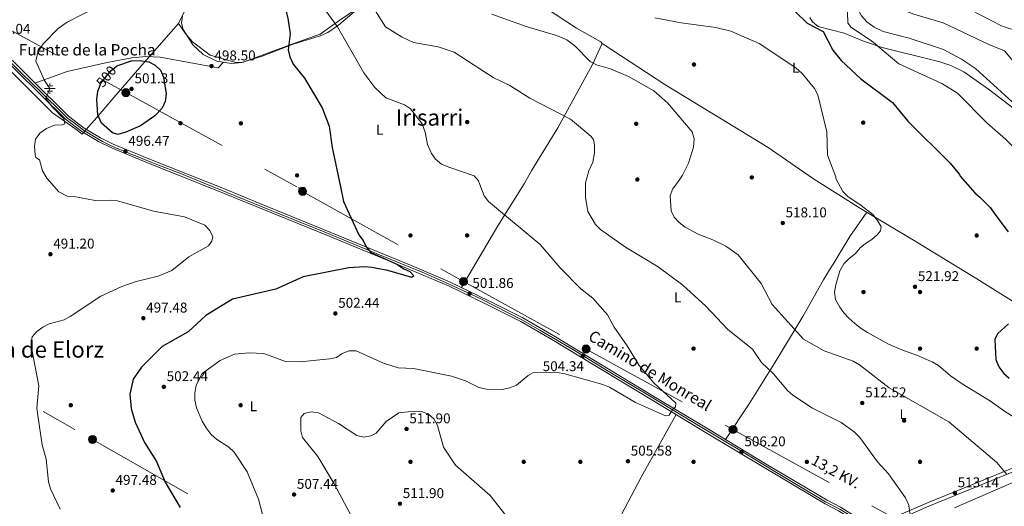
# Model space of a CAD drawing. Units: metres. Extents: x 614232 to 621133, y 4729377 to 4734120.
# Drawn here: x 618477 to 619173, y 4731539 to 4731883 of the extents above; entities that cross this region are included whole.
import ezdxf
from ezdxf.enums import TextEntityAlignment as Align

# ---------------------------------------------------------------- set-up
doc = ezdxf.new("R2010")
doc.units = ezdxf.units.M
doc.header["$MEASUREMENT"] = 0
for name, pattern in [('DGN Style 3', [120.57528000000002, 86.1252, -34.45008000000001]), ('DGN Style 4', [137.88644520000003, 68.90016000000001, -34.45008000000001, 0.08612520000000001, -34.45008000000001]), ('DGN Style 5', [60.28764000000001, 25.83756, -34.45008000000001]), ('DGN Style 7', [172.2504, 77.51268, -34.45008000000001, 25.83756, -34.45008000000001])]:
    doc.linetypes.add(name, pattern=pattern)
for name, color, linetype, lineweight in [('Nivel 1', 7, 'Continuous', 0), ('Nivel 13', 7, 'Continuous', 0), ('Nivel 17', 7, 'Continuous', 0), ('Nivel 21', 7, 'Continuous', 0), ('Nivel 22', 7, 'Continuous', 0), ('Nivel 23', 7, 'Continuous', 0), ('Nivel 32', 7, 'Continuous', 0), ('Nivel 36', 7, 'Continuous', 0), ('Nivel 37', 7, 'Continuous', 0), ('Nivel 4', 7, 'Continuous', 0), ('Nivel 41', 7, 'Continuous', 0), ('Nivel 43', 7, 'Continuous', 0), ('Nivel 44', 7, 'Continuous', 0), ('Nivel 45', 7, 'Continuous', 0), ('Nivel 5', 7, 'Continuous', 0), ('Nivel 54', 7, 'Continuous', 0), ('Nivel 7', 7, 'Continuous', 0)]:
    doc.layers.add(name, color=color, linetype=linetype, lineweight=lineweight)
doc.styles.add('Style-Arial', font='txt')
doc.styles.add('Style-Arial Narrow', font='txt')
doc.styles.add('Style-Helvetica-Narrow-Oblique', font='txt')
doc.styles.add('Style-Times New Roman', font='txt')

# ---------------------------------------------------------------- blocks, each defined once
blk = doc.blocks.new('5PATER')
at = {"layer": 'Nivel 7', "linetype": 'Continuous', "lineweight": 0}
h = blk.add_hatch(color=51, dxfattribs=at)
edge = h.paths.add_edge_path()
edge.add_ellipse((-0.001672912389039993, -0.005154754966497421), major_axis=(-1.095731442372465, -1.110710699892244), ratio=0.9994222409660318, start_angle=0, end_angle=360)
blk = doc.blocks.new('5PERFI')
at = {"layer": 'Nivel 17', "linetype": 'Continuous', "lineweight": 0}
h = blk.add_hatch(color=7, dxfattribs=at)
edge = h.paths.add_edge_path()
edge.add_arc((-0.0001261532306671143, -0.0029774010181427), 1.559999999766158, 315.0000000018422, 675.0000000018422)
blk = doc.blocks.new('5NACIE')
at = {"layer": 'Nivel 13', "color": 4, "linetype": 'Continuous', "lineweight": 0, "flags": 128}
for points in [[(-3.75, 0), (3.75, 0)], [(-1.879999998956919, 1.879999998956919), (1.870000001043081, 1.879999998956919)], [(0, 2.809999998658895), (0, 3.75)], [(-1.879999998956919, -1.880000000819564), (1.870000001043081, -1.880000000819564)], [(0, -2.810000000521541), (0, -3.75)]]:
    blk.add_lwpolyline(points, dxfattribs=at)
blk = doc.blocks.new('5PELE')
at = {"layer": 'Nivel 32', "linetype": 'Continuous', "lineweight": 0}
h = blk.add_hatch(color=9, dxfattribs=at)
edge = h.paths.add_edge_path()
edge.add_arc((0.005093429237604141, 0.004691660404205322), 2.85, 0, 360)
at = {"layer": 'Nivel 32', "color": 252, "linetype": 'Continuous', "lineweight": 0}
blk.add_circle((0.005093429237604141, 0.004691660404205322, 0.001000000000033197), 2.85, dxfattribs=at)

msp = doc.modelspace()

# ---------------------------------------------------------------- linework, layer by layer
at = {"layer": 'Nivel 1', "color": 7, "linetype": 'Continuous', "lineweight": 0}
for points in [[(618589.3299999982, 4731880.43, 497.06), (618594.0100000016, 4731873.51, 497.09), (618599.2800000012, 4731867.439999999, 497.18), (618611.6400000006, 4731858.029999999, 497.67), (618629.0799999982, 4731852.970000001, 498.28), (618634.6799999997, 4731852.76, 498.54), (618648.370000001, 4731857.880000001, 498.75), (618670.1099999994, 4731865.91, 501.05), (618689.4699999988, 4731872.73, 502.86), (618703.2699999996, 4731882.82, 505.27), (618726.3000000007, 4731898.52, 510.17)], [(618597.1400000006, 4731896.1, 496.65), (618589.3299999982, 4731880.43, 497.06)], [(618394.370000001, 4731759.5, 491.34), (618395.2899999991, 4731762.189999999, 491.54), (618402.5899999999, 4731778.49, 492.1), (618419.1000000015, 4731816.07, 492.72), (618435.75, 4731853.27, 493.54), (618444.379999999, 4731872.390000001, 494.06), (618457.6000000015, 4731859.689999999, 494.25), (618473.2899999991, 4731844.380000001, 494.63), (618488.8500000015, 4731828.810000001, 495.02), (618500.2699999996, 4731817.220000001, 495.04), (618511.2300000004, 4731809.689999999, 495.36), (618517.6799999997, 4731804.859999999, 495.86), (618521.4200000018, 4731802.140000001, 496.09), (618525.7699999996, 4731807.210000001, 497.02), (618529.9400000013, 4731812.060000001, 498.83), (618543.7600000016, 4731828.15, 500.61), (618565.1999999993, 4731852.82, 500.06), (618568.8399999999, 4731857.01, 499.38), (618589.3299999982, 4731880.43, 497.06)]]:
    msp.add_polyline3d(points, dxfattribs=at)
at = {"layer": 'Nivel 21', "color": 7, "linetype": 'Continuous', "lineweight": 0}
for points in [[(617920.9600000009, 4732243.9, 491.68), (617941.4100000001, 4732233.619999999, 491.35), (618037.6700000018, 4732192.359999999, 490.97), (618063.7699999996, 4732177.68, 491.93), (618073.6700000018, 4732170.279999999, 492.24), (618084.5700000003, 4732159.98, 492.66), (618162.4499999993, 4732079.75, 495.21), (618231.5700000003, 4732008.83, 499.97), (618257.9800000004, 4731981.890000001, 501.05), (618269.1400000006, 4731971.869999999, 501.42), (618277.879999999, 4731965.279999999, 501.43), (618308.8299999982, 4731947.710000001, 499.71), (618394.4200000018, 4731903.33, 494.7), (618448.5199999996, 4731875.59, 494.09), (618458.5599999987, 4731867.060000001, 494.25), (618511.5899999999, 4731814.890000001, 495.53), (618522.8299999982, 4731806.49, 496.12), (618534.370000001, 4731799.65, 496.27), (618543.2699999996, 4731795.1, 496.38), (618568.4899999984, 4731784.59, 496.69), (618621.7699999996, 4731763.43, 497.46)], [(618456.5399999991, 4731864.859999999, 494.25), (618509.6400000006, 4731812.619999999, 495.53), (618521.1600000001, 4731803.99, 496.12), (618532.9200000018, 4731797.029999999, 496.27), (618542.0100000016, 4731792.390000001, 496.38), (618567.3599999994, 4731781.83, 496.69), (618614.0100000016, 4731763.300000001, 497.36)], [(618614.0100000016, 4731763.300000001, 497.36), (618695.8399999999, 4731729.949999999, 498.7), (618753.3900000006, 4731706.35, 500.56), (618780.1099999994, 4731694.949999999, 501.18), (618806.8500000015, 4731681.960000001, 502.42), (618831.1799999997, 4731669.73, 502.42), (618853.129999999, 4731657.07, 503.04), (618884.8000000007, 4731637.800000001, 504.28), (618923.7199999988, 4731614.26, 504.28), (618962.2300000004, 4731591.119999999, 504.9), (619003.1600000001, 4731566.42, 506.76), (619046.1499999985, 4731540.93, 507.38), (619055.7300000004, 4731535.949999999, 506.76), (619078.9600000009, 4731521.27, 508.91)], [(619081.129999999, 4731523.290000001, 509.18), (619057.1600000001, 4731538.439999999, 506.76), (619047.5500000007, 4731543.43, 507.38), (619004.629999999, 4731568.880000001, 506.76), (618963.7100000009, 4731593.57, 504.9), (618925.1999999993, 4731616.710000001, 504.28), (618886.2899999991, 4731640.24, 504.28), (618854.5899999999, 4731659.540000001, 503.04), (618832.5399999991, 4731672.25, 502.42), (618808.1099999994, 4731684.529999999, 502.42), (618781.2899999991, 4731697.550000001, 501.18), (618754.5, 4731708.99, 500.56), (618696.9299999997, 4731732.59, 498.7), (618646.9499999993, 4731753.16, 496.22), (618621.7699999996, 4731763.43, 497.46)], [(619083.6400000006, 4731521.699999999, 509.39), (619088.370000001, 4731523.949999999, 510.07), (619094.6499999985, 4731528.43, 510.07), (619119.4699999988, 4731539.18, 511.31), (619164, 4731557.43, 513.17), (619210.5, 4731576.5, 518.75), (619261.7199999988, 4731598.43, 523.09), (619304.0100000016, 4731615.67, 527.52), (619434.0799999982, 4731670.1, 539.29), (619485.0700000003, 4731691.65, 542.72), (619607.379999999, 4731741.300000001, 554.62)]]:
    msp.add_polyline3d(points, dxfattribs=at)
at = {"layer": 'Nivel 21', "color": 7, "linetype": 'DGN Style 3', "lineweight": 0}
msp.add_polyline3d([(619081.129999999, 4731523.290000001, 509.18), (619087.0899999999, 4731526.119999999, 510.07), (619093.3999999985, 4731530.630000001, 510.07), (619118.4899999984, 4731541.5, 511.31), (619163.0500000007, 4731559.75, 513.17), (619209.5300000012, 4731578.810000001, 518.75), (619260.75, 4731600.83, 523.09), (619303.0199999996, 4731618.07, 527.52), (619433.0799999982, 4731672.49, 539.29), (619484.0799999982, 4731694.050000001, 542.72), (619606.4100000001, 4731743.699999999, 554.62)], dxfattribs=at)
at = {"layer": 'Nivel 22', "color": 30, "linetype": 'DGN Style 5', "lineweight": 30, "elevation": 500, "flags": 128}
msp.add_lwpolyline([(618533.4699999988, 4731835.310000001), (618534.4899999984, 4731838.220000001), (618541.5500000007, 4731846.869999999), (618545.6700000018, 4731850.130000001), (618546.4299999997, 4731850.720000001)], dxfattribs=at)
at = {"layer": 'Nivel 23', "color": 7, "linetype": 'DGN Style 4', "lineweight": 0}
for points in [[(618465.9899999984, 4731857.73, 494.46), (618478.4600000009, 4731845.25, 494.76), (618492.1400000006, 4731832.050000001, 495.06), (618508.6499999985, 4731815.720000001, 495.48), (618510.9899999984, 4731813.33, 495.55), (618515.5599999987, 4731810.130000001, 495.78), (618522.1799999997, 4731805.02, 496.12), (618531.5799999982, 4731799.34, 496.25), (618535.7899999991, 4731797.040000001, 496.3), (618540.8500000015, 4731794.460000001, 496.36), (618544.4400000013, 4731792.73, 496.4), (618573.9600000009, 4731780.710000001, 496.78), (618590.25, 4731774.470000001, 497.01), (618602.4400000013, 4731769.51, 497.19), (618617.8900000006, 4731763.369999999, 497.41)], [(618617.8900000006, 4731763.369999999, 497.41), (618654.8999999985, 4731748.199999999, 497.43), (618691.0500000007, 4731733.609999999, 498.61), (618731.3900000006, 4731716.890000001, 499.9), (618761.5, 4731704.49, 500.73), (618780.2399999984, 4731696.359999999, 501.17), (618802.9200000018, 4731685.699999999, 502.2), (618832.4200000018, 4731670.57, 502.43), (618844.7300000004, 4731663.689999999, 502.78), (618868.4100000001, 4731649.689999999, 503.87), (618891.7100000009, 4731635.43, 504.28), (618920.9899999984, 4731617.77, 504.28), (618953.2100000009, 4731598.300000001, 504.74), (618988.2100000009, 4731577.279999999, 506.2), (619009.5300000012, 4731564.380000001, 506.84), (619029.5300000012, 4731552.4, 507.13), (619046.5100000016, 4731542.359999999, 507.37), (619056.5500000007, 4731537.029999999, 506.78), (619068.2699999996, 4731529.75, 508.21), (619080.0500000007, 4731522.279999999, 509.04)]]:
    msp.add_polyline3d(points, dxfattribs=at)
at = {"layer": 'Nivel 32', "color": 6, "linetype": 'DGN Style 7', "lineweight": 0}
for points in [[(618245.1600000001, 4731999.550000001, 500.41), (618435.0500000007, 4731894.93, 493.47), (618552.2300000004, 4731831.470000001, 501.07), (618674.0399999991, 4731764.34, 498.28)], [(618674.0399999991, 4731764.34, 498.28), (618677.0300000012, 4731761.710000001, 498.38), (618790.75, 4731697.960000001, 501.7), (618877.3200000003, 4731650.25, 503.97), (618981.120000001, 4731593.32, 506.18), (619106.5700000003, 4731524.460000001, 511.31), (619211.2199999988, 4731466.710000001, 515.74), (619308.8200000003, 4731412.51, 523.62)], [(618235.9200000018, 4731756.76, 485.44), (618252.4200000018, 4731747.16, 485.73), (618396.3200000003, 4731661.359999999, 488.92), (618528.6099999994, 4731586.27, 496.92), (618662.9200000018, 4731510.02, 504.75), (618757.1400000006, 4731456.1, 502.42), (618899.870000001, 4731374.84, 509.88), (619002.0700000003, 4731318.67, 511.92), (619109.6900000013, 4731256.01, 510.4), (619224.1799999997, 4731191.57, 513.74), (619323.4200000018, 4731135.210000001, 521.77), (619441.9699999988, 4731068.040000001, 513.15), (619574.9299999997, 4730994.140000001, 509.13), (619669.1900000013, 4730942.51, 509.03), (619801.5300000012, 4730869.02, 509.32), (619903.1700000018, 4730812.369999999, 509.98), (619968.1000000015, 4730775.720000001, 507.8)]]:
    msp.add_polyline3d(points, dxfattribs=at)
at = {"layer": 'Nivel 36', "color": 92, "linetype": 'Continuous', "lineweight": 0, "extrusion": (-0.1378525680859383, 0.02752093385594572, 0.9900703347095138), "elevation": 45415.49812141927, "flags": 128}
msp.add_lwpolyline([(-4761353.396494616, -316269.2545826025), (-4761320.69054522, -316281.7036417648), (-4761272.728245467, -316298.4920872711)], dxfattribs=at)
at = {"layer": 'Nivel 36', "color": 92, "linetype": 'Continuous', "lineweight": 0}
for points in [[(618592.25, 4731885.630000001, 496.96), (618591.5799999982, 4731880.68, 497.04), (618592.6700000018, 4731876.01, 497.04), (618599.5700000003, 4731865.279999999, 497.2), (618606.7800000012, 4731858.52, 497.58), (618616.3599999994, 4731853.76, 497.83), (618626.7100000009, 4731852.109999999, 498.18), (618634.1099999994, 4731852.9, 498.54), (618648.4600000009, 4731857.279999999, 498.76), (618670.379999999, 4731865.689999999, 501.16), (618689.4299999997, 4731871.540000001, 502.74), (618694.8599999994, 4731874.07, 503.42), (618702.4800000004, 4731879.17, 504.73), (618715.0599999987, 4731889.98, 507.54)], [(618847.9200000018, 4731891.91, 516.58), (618870.4699999988, 4731877.1, 517.29), (618887.75, 4731867.470000001, 517.1), (618888.7899999991, 4731866.210000001, 516.73), (618881.7699999996, 4731851.359999999, 514.48), (618857.2899999991, 4731806.52, 507.82), (618839.0700000003, 4731776.68, 506.01), (618833.5199999996, 4731767.09, 505.66)], [(619035.5199999996, 4731884.529999999, 525.08), (619037.3900000006, 4731881.470000001, 524.79), (619041.2800000012, 4731878.35, 524.69), (619059.5500000007, 4731873.470000001, 527.23), (619073.3299999982, 4731867.790000001, 528.94), (619086.4800000004, 4731863.279999999, 529.95), (619127.2100000009, 4731853.27, 533.14), (619135.129999999, 4731850.720000001, 533.3), (619144.1400000006, 4731846.300000001, 533.32), (619161.75, 4731834, 533.67), (619209.2600000016, 4731797.449999999, 534.72)], [(618888.7899999991, 4731866.210000001, 515.79), (618932.8900000006, 4731837.130000001, 513.94), (619005.9200000018, 4731792.699999999, 516.92), (619038.0199999996, 4731770.630000001, 518.5)], [(618487.879999999, 4731838.220000001, 494.41), (618510.7199999988, 4731846.449999999, 496.65), (618538.8900000006, 4731852.720000001, 499.2), (618556.379999999, 4731856.109999999, 499.64), (618566.4299999997, 4731857.02, 499.45), (618576.4400000013, 4731856.540000001, 499.17), (618617.3599999994, 4731848.93, 498.35), (618621.0799999982, 4731853.01, 498.16)], [(619038.0199999996, 4731770.630000001, 518.5), (619071.3099999987, 4731749.6, 519.19), (619109.8399999999, 4731726.5, 519.88), (619153.3299999982, 4731699.779999999, 522.21), (619187.2600000016, 4731678.630000001, 523.6), (619211.6600000001, 4731664, 525.22), (619238.5799999982, 4731648.439999999, 526.24), (619264.5, 4731633.33, 526.0600000000001), (619291.9600000009, 4731616.57, 526.86)], [(618975.8999999985, 4731586.210000001, 505.45), (618992.5599999987, 4731611.609999999, 507.92), (619010.1900000013, 4731639.810000001, 510.94), (619030.3500000015, 4731673.300000001, 517.23), (619037.7800000012, 4731686.210000001, 519.05), (619045.1499999985, 4731699.23, 520.45), (619049.2199999988, 4731706.18, 520.95), (619051.9800000004, 4731710.34, 521.03), (619063.6600000001, 4731729.779999999, 519.79), (619075.5599999987, 4731747.060000001, 519.27)], [(618796.620000001, 4731340.73, 504.93), (618813.4699999988, 4731374.09, 504.93), (618838.2800000012, 4731418.790000001, 505.03), (618843.3299999982, 4731427.380000001, 505.76), (618858.7100000009, 4731452.960000001, 509.32), (618862.8099999987, 4731460.17, 509.89), (618864.9600000009, 4731464.689999999, 509.99), (618869.0700000003, 4731472.540000001, 509.59), (618881.5300000012, 4731494.119999999, 507.62), (618897.6099999994, 4731524.35, 506.27), (618916.2699999996, 4731559.710000001, 505.12), (618940.870000001, 4731603.949999999, 504.55)], [(619137.6600000001, 4731537.9, 514.19), (619188.0799999982, 4731559.9, 515.77)]]:
    msp.add_polyline3d(points, dxfattribs=at)
at = {"layer": 'Nivel 4', "color": 30, "linetype": 'Continuous', "lineweight": 30, "flags": 128}
for points, elevation in [([(618475, 4732032.189999999), (618492.1700000018, 4732042.779999999), (618516.0199999996, 4732055.140000001), (618529.3599999994, 4732059.23), (618559.2199999988, 4732063.960000001), (618562.0700000003, 4732064.26), (618567.0799999982, 4732063.67), (618576.4400000013, 4732057.970000001), (618585.0199999996, 4732049.01), (618589.0899999999, 4732046.09), (618602.5300000012, 4732040.07), (618614.25, 4732031.609999999), (618621.120000001, 4732023.880000001), (618625.6799999997, 4732013.4), (618629.620000001, 4732000.6), (618630.8999999985, 4731986.439999999), (618634.5599999987, 4731962.359999999), (618636, 4731957.16), (618647.25, 4731936.02), (618654.5500000007, 4731920.08), (618663.5199999996, 4731896.109999999), (618666.7199999988, 4731884.140000001), (618668.1499999985, 4731873.109999999)], 500), ([(619025.370000001, 4731888.609999999), (619033.4200000018, 4731880.5), (619044.75, 4731874.67), (619051.6799999997, 4731861.449999999), (619057.4600000009, 4731854.17), (619071.4299999997, 4731841.25), (619093.7100000009, 4731824.5), (619104.6799999997, 4731811.33), (619134.5399999991, 4731781.720000001), (619141.1700000018, 4731773.540000001), (619141.629999999, 4731772.42)], 525), ([(618668.1499999985, 4731873.109999999), (618666.7600000016, 4731861.73), (618668.0199999996, 4731856.9), (618670.2899999991, 4731851.6), (618678.2800000012, 4731841.720000001), (618690.7800000012, 4731820.67), (618695.7399999984, 4731807.85), (618697.8500000015, 4731792.68), (618703.7300000004, 4731764.85)], 500), ([(618546.4299999997, 4731850.720000001), (618556.2199999988, 4731853.869999999), (618561.8099999987, 4731854.220000001), (618568.4800000004, 4731853.220000001), (618572.9499999993, 4731851), (618576.6700000018, 4731847.460000001), (618578.7800000012, 4731842.4), (618580.6099999994, 4731830.65), (618579.8500000015, 4731825.199999999), (618577.8399999999, 4731820.619999999), (618572.7699999996, 4731815.18), (618562.4899999984, 4731807.939999999), (618552.2300000004, 4731803.5), (618546.5899999999, 4731802), (618542.75, 4731803.040000001), (618535.0899999999, 4731809.85), (618532.370000001, 4731815.9), (618531.6600000001, 4731826.640000001), (618532.4899999984, 4731832.48), (618533.4699999988, 4731835.310000001)], 500), ([(619141.629999999, 4731772.42), (619152.0399999991, 4731760.74), (619155.7800000012, 4731757.43), (619162.9600000009, 4731750.09), (619166.0899999999, 4731745.470000001), (619175.4699999988, 4731733)], 525), ([(618703.7300000004, 4731764.85), (618705.8599999994, 4731754.48), (618716.6799999997, 4731730.93), (618719.8399999999, 4731726.92), (618722.0300000012, 4731722.41), (618725.3500000015, 4731718.57), (618744.0199999996, 4731709.960000001), (618748.1499999985, 4731707.09), (618752.8999999985, 4731705.07), (618755.5500000007, 4731702.02), (618754.2699999996, 4731700.859999999), (618737.2100000009, 4731705.75), (618726.0199999996, 4731707.85), (618721.0500000007, 4731708.43), (618709.6099999994, 4731707.560000001), (618677.3599999994, 4731701.310000001), (618658.1700000018, 4731692.52), (618627.4499999993, 4731685.48), (618608.7100000009, 4731673.91), (618596.1000000015, 4731662.33), (618577.75, 4731652.09), (618563.2399999984, 4731637.41), (618557.3099999987, 4731628.85), (618554.9200000018, 4731618.359999999), (618555.9100000001, 4731608.300000001), (618558.8200000003, 4731598.57), (618565.3900000006, 4731584.15), (618573.8000000007, 4731570.73), (618579.9100000001, 4731556.040000001), (618590.4800000004, 4731538.210000001)], 500), ([(619175.7699999996, 4731668.16), (619167.9499999993, 4731661.01), (619166.0500000007, 4731657), (619166.8000000007, 4731642.85), (619168.9499999993, 4731637.58), (619172.5399999991, 4731632.890000001), (619176.3399999999, 4731629.640000001)], 525)]:
    msp.add_lwpolyline(points, dxfattribs=dict(at, elevation=elevation))
at = {"layer": 'Nivel 5', "color": 30, "linetype": 'Continuous', "lineweight": 0, "flags": 128}
for points, elevation in [([(619039.3999999985, 4731964.189999999), (619052.120000001, 4731953.35), (619066.2300000004, 4731943.310000001), (619070.9400000013, 4731938.710000001), (619075.9899999984, 4731927.790000001), (619081.7100000009, 4731918.790000001), (619085.9800000004, 4731915.550000001), (619090.8399999999, 4731913.27), (619148.9699999988, 4731890.01), (619170.9100000001, 4731878.74), (619176.8299999982, 4731876.470000001), (619182.1499999985, 4731876.140000001), (619187.2300000004, 4731868.34), (619200.3500000015, 4731854.59), (619205.25, 4731845.02), (619213.9299999997, 4731835.17), (619229.9299999997, 4731820.77), (619235.3399999999, 4731819.01), (619240.1000000015, 4731816.029999999), (619255.9899999984, 4731800.359999999), (619269.25, 4731782.9), (619273.7199999988, 4731774.699999999)], 545), ([(619068.2199999988, 4731916.890000001), (619070.120000001, 4731918.050000001), (619073.7100000009, 4731917.49), (619076.0300000012, 4731914.77), (619077.8599999994, 4731909.199999999), (619077.4699999988, 4731903.890000001), (619078.8299999982, 4731898.640000001), (619108.9699999988, 4731887.02), (619129.6499999985, 4731880.91), (619161.9299999997, 4731865.4), (619172.879999999, 4731860.960000001), (619186.6400000006, 4731844.880000001), (619192.2600000016, 4731835.34), (619195.4699999988, 4731831.5), (619205.4800000004, 4731825.43), (619215.25, 4731812.07), (619244.4400000013, 4731787.890000001), (619251.6999999993, 4731780.029999999), (619254.9699999988, 4731774.380000001)], 540), ([(619026.6400000006, 4731913.59), (619041.8299999982, 4731893.109999999), (619046.5500000007, 4731889.470000001), (619050.6099999994, 4731888.93), (619053.1700000018, 4731890.310000001), (619057.4899999984, 4731894.290000001), (619061.8299999982, 4731895.630000001), (619062.2100000009, 4731880.83), (619064.2699999996, 4731877.800000001), (619079.0100000016, 4731868.02), (619098.370000001, 4731851.83), (619128.7699999996, 4731837.960000001), (619139.7899999991, 4731831.1), (619160.6999999993, 4731809.82), (619173.7600000016, 4731798.550000001), (619190.9800000004, 4731781.51), (619196.6499999985, 4731773.369999999)], 530), ([(619071.0300000012, 4731905.960000001), (619071.5, 4731903.09), (619070.1600000001, 4731900.9), (619069.0300000012, 4731896.01), (619069.5599999987, 4731890.34), (619071.8000000007, 4731885.68), (619075.5799999982, 4731881.58), (619080.870000001, 4731877.710000001), (619087.2699999996, 4731874.76), (619105.6900000013, 4731870.01), (619129.8900000006, 4731861.93), (619142.6499999985, 4731855.23), (619152.4499999993, 4731848.66), (619224.9899999984, 4731782.6), (619229.9899999984, 4731773.949999999)], 535), ([(618534.629999999, 4731893.49), (618510.7399999984, 4731881.199999999), (618504.3299999982, 4731876.84), (618493.8299999982, 4731866.050000001), (618490.1099999994, 4731860.189999999), (618488.6600000001, 4731853.68), (618494.7300000004, 4731840.109999999), (618498.5199999996, 4731834.300000001), (618495.6000000015, 4731827.449999999), (618500.2899999991, 4731821.25), (618508.370000001, 4731812.93), (618509.1499999985, 4731809.51), (618507.129999999, 4731808.800000001), (618501.6700000018, 4731808.59), (618496.0100000016, 4731806.220000001), (618491.4100000001, 4731802.74), (618488.4100000001, 4731798.619999999), (618487.5300000012, 4731793.67), (618488.0599999987, 4731787.460000001), (618488.6099999994, 4731785.75), (618491.1900000013, 4731784.08), (618493.2300000004, 4731776.130000001), (618496.3500000015, 4731771.040000001), (618504.7300000004, 4731761.41)], 495), ([(618690.9899999984, 4731892.779999999), (618701.6999999993, 4731877.91), (618720.3900000006, 4731845.439999999), (618728.0300000012, 4731835.040000001), (618735.7399999984, 4731827.880000001), (618748.9499999993, 4731822.84), (618753.1900000013, 4731820.15), (618761.4699999988, 4731809.380000001), (618763.620000001, 4731803.460000001), (618765.2399999984, 4731794.77), (618768.0399999991, 4731788.43), (618770.9699999988, 4731784.380000001), (618775.3000000007, 4731781.040000001), (618780.25, 4731778.83), (618798.1799999997, 4731772.609999999), (618801.4299999997, 4731769.050000001), (618802.3399999999, 4731766.550000001)], 505), ([(618727.1900000013, 4731891.380000001), (618735.7100000009, 4731878.07), (618747.3099999987, 4731870.65), (618755.3900000006, 4731866.949999999), (618772.7800000012, 4731863.9), (618784.1600000001, 4731860.109999999), (618811.7699999996, 4731842.109999999), (618823.5500000007, 4731836.540000001), (618837.6099999994, 4731827.640000001), (618866.3500000015, 4731812.67), (618880.7399999984, 4731800.800000001), (618882.5, 4731798.33), (618883.2800000012, 4731794.27), (618883.1799999997, 4731788.859999999), (618882.0899999999, 4731782.41), (618879.2300000004, 4731776.33), (618876.8900000006, 4731767.84)], 510), ([(618810.7300000004, 4731886.84), (618834.9499999993, 4731878.310000001), (618856.4600000009, 4731871.880000001), (618863.6900000013, 4731868.800000001), (618869.3299999982, 4731864.470000001), (618880.25, 4731853.390000001), (618884.6799999997, 4731851.050000001), (618894.629999999, 4731848.359999999), (618907.3900000006, 4731842.91), (618925.1900000013, 4731832.77), (618934.8200000003, 4731824.310000001), (618952.2600000016, 4731803.83), (618953.7699999996, 4731798.93), (618953.3200000003, 4731792.83), (618949.6600000001, 4731781.619999999), (618945.4100000001, 4731773.17), (618942.629999999, 4731768.98)], 515), ([(618926.0100000016, 4731884.34), (618944.5300000012, 4731880.74), (618968.8900000006, 4731877.439999999), (618979.5700000003, 4731874.91), (618999.5500000007, 4731866.16), (619025.4899999984, 4731849.119999999), (619029.9800000004, 4731845.1), (619038.6700000018, 4731834.310000001), (619040.9499999993, 4731829.880000001), (619047.379999999, 4731803.83), (619047.9600000009, 4731787.34), (619053.7300000004, 4731771.91), (619053.8900000006, 4731770.9)], 520), ([(618876.8900000006, 4731767.84), (618876.9100000001, 4731757.6), (618878.5399999991, 4731747.52), (618883.9699999988, 4731738.369999999), (618887.5799999982, 4731734.640000001), (618905.1700000018, 4731722.33), (618928.3299999982, 4731708.42), (618945.629999999, 4731695.390000001), (618961.8200000003, 4731680.560000001), (618977.5599999987, 4731664.09), (618994.7899999991, 4731650.08), (619001.370000001, 4731640.76), (619009.8099999987, 4731632.779999999), (619019.6099999994, 4731620.92), (619023.4699999988, 4731617.75), (619037.379999999, 4731608.550000001), (619057.5599999987, 4731598.34), (619066.620000001, 4731591.67), (619070.75, 4731587.67), (619083.2899999991, 4731570.540000001), (619091.0300000012, 4731562.01), (619103.0300000012, 4731545.109999999), (619105.379999999, 4731539.93), (619106.1499999985, 4731533.99)], 510), ([(618942.629999999, 4731768.98), (618938.3399999999, 4731763.210000001), (618936.8200000003, 4731758.439999999), (618937.3999999985, 4731747.970000001), (618939.6700000018, 4731743.4), (618942.9899999984, 4731739.67), (618947.3900000006, 4731736.51), (618956.4299999997, 4731731.49), (618966.9299999997, 4731727.460000001), (618975.9499999993, 4731722.939999999), (618984.6700000018, 4731716.869999999), (619001.129999999, 4731696.51), (619008.8599999994, 4731681.689999999), (619030.8599999994, 4731657.24), (619045.5300000012, 4731649), (619065.9800000004, 4731641.720000001), (619070.5799999982, 4731639.029999999), (619091.3500000015, 4731622.810000001), (619133.6700000018, 4731598.699999999), (619167.4299999997, 4731569.98), (619174.6799999997, 4731561.68)], 515), ([(619053.8900000006, 4731770.9), (619058.7300000004, 4731761.51), (619062.370000001, 4731758.07), (619071.5899999999, 4731751.779999999), (619079.8999999985, 4731745.25), (619083.2899999991, 4731741.01), (619085.7699999996, 4731736.640000001), (619085.2699999996, 4731733.92), (619082.9699999988, 4731730.939999999), (619079.1000000015, 4731727.76), (619074.7399999984, 4731724.939999999), (619070.9200000018, 4731721.710000001), (619067.6499999985, 4731717.869999999), (619063.1900000013, 4731714.140000001), (619059.4699999988, 4731710.5), (619056.5300000012, 4731705.439999999), (619053.8299999982, 4731695.67), (619052.9200000018, 4731690.42), (619053.5799999982, 4731685.25), (619056.5799999982, 4731679.869999999), (619059.5199999996, 4731675.83), (619062.870000001, 4731671.99), (619067.129999999, 4731668.25), (619071.6600000001, 4731664.859999999), (619076.0700000003, 4731662.050000001), (619090.9800000004, 4731653.76), (619100.3900000006, 4731649.68), (619111.4400000013, 4731645.630000001), (619121.9299999997, 4731641.310000001), (619126.2199999988, 4731638.73), (619134.7899999991, 4731631.33), (619143.0700000003, 4731625.57), (619162.9299999997, 4731613.310000001), (619172.1499999985, 4731606.779999999), (619180.7600000016, 4731601.470000001)], 520), ([(618504.7300000004, 4731761.41), (618510.6400000006, 4731758.26), (618515.6400000006, 4731758.029999999), (618530.4499999993, 4731755.359999999), (618541.25, 4731755.540000001), (618546.2100000009, 4731754.9), (618571.8000000007, 4731747.619999999), (618593.6499999985, 4731743.779999999), (618607.8999999985, 4731737.689999999), (618611.5399999991, 4731734.01), (618613.5700000003, 4731729.49), (618612.9699999988, 4731726.390000001), (618610.5899999999, 4731723.1), (618596.75, 4731715.380000001), (618584.7199999988, 4731705.74), (618574.9800000004, 4731701.779999999), (618559.4899999984, 4731697.98), (618549.2899999991, 4731694.57), (618534.4699999988, 4731687.630000001), (618512.9400000013, 4731673.27), (618508.5100000016, 4731670.93), (618498.0700000003, 4731667.970000001), (618493.5599999987, 4731665.609999999), (618489.2300000004, 4731662.609999999), (618485.9600000009, 4731658.83), (618485.3000000007, 4731654.9), (618485.6400000006, 4731649.91), (618490.6900000013, 4731624.35), (618489.3599999994, 4731608.550000001), (618489.9299999997, 4731603.34), (618492.9499999993, 4731582.470000001), (618495.9800000004, 4731572.300000001), (618497.5799999982, 4731556.43), (618498.9699999988, 4731551.41), (618505.7300000004, 4731537.060000001)], 495), ([(618802.3399999999, 4731766.550000001), (618805.25, 4731758.470000001), (618808.4100000001, 4731754.6), (618844.9600000009, 4731724.130000001), (618858.9699999988, 4731707.550000001), (618873.7300000004, 4731692.800000001), (618882.0799999982, 4731686.220000001), (618892.3599999994, 4731674.529999999), (618897.1900000013, 4731665.68), (618906.4400000013, 4731652.449999999), (618914.8099999987, 4731638.609999999), (618925.2600000016, 4731626.279999999), (618940.6400000006, 4731611.91), (618940.5199999996, 4731609.470000001), (618938.5899999999, 4731607.810000001), (618935.9100000001, 4731603.540000001), (618933.4699999988, 4731603.01), (618912.1900000013, 4731612.550000001), (618893.8599999994, 4731623.41), (618889.129999999, 4731625.300000001), (618862.2300000004, 4731632.66), (618856.8500000015, 4731633.699999999), (618839.7800000012, 4731633.4), (618836.3999999985, 4731631.550000001), (618828.0700000003, 4731624.74), (618823.4600000009, 4731622.810000001), (618818.1600000001, 4731621.640000001), (618806.9800000004, 4731621.77), (618801.5899999999, 4731623.140000001), (618792.2399999984, 4731627.859999999), (618782.3299999982, 4731631.130000001), (618755.3500000015, 4731636.48), (618744.6099999994, 4731636.939999999), (618734.1499999985, 4731640.33), (618714.9699999988, 4731648.939999999), (618709.9299999997, 4731649.02), (618705.0899999999, 4731647.140000001), (618701.0100000016, 4731644.25), (618696.379999999, 4731643.25), (618675.2800000012, 4731641.09), (618664.9400000013, 4731641.460000001), (618649.6499999985, 4731646.99), (618639.2699999996, 4731647.460000001), (618628.8500000015, 4731646.619999999), (618618.8399999999, 4731642.220000001), (618606, 4731633.050000001), (618601.8500000015, 4731624.67), (618600.870000001, 4731619.15), (618600.9299999997, 4731614.15), (618602.1900000013, 4731608.76), (618606, 4731599.210000001), (618609.0100000016, 4731594.57), (618612.4400000013, 4731589.76), (618616.1900000013, 4731586.439999999), (618625, 4731580.960000001), (618628.6600000001, 4731577.35), (618637.7800000012, 4731563.540000001), (618645.8900000006, 4731544.140000001), (618649.9600000009, 4731528.790000001)], 505), ([(618826, 4731525.84), (618809.5500000007, 4731546.689999999), (618785.1099999994, 4731568.210000001), (618776.5300000012, 4731580.939999999), (618772.2600000016, 4731596.279999999), (618769.7399999984, 4731600.949999999), (618766.0399999991, 4731604.300000001), (618761.0599999987, 4731606.130000001), (618755.870000001, 4731606.390000001), (618745.120000001, 4731605.07), (618736.1799999997, 4731599.140000001), (618729.1099999994, 4731590.810000001), (618725.2399999984, 4731588.949999999), (618720.2100000009, 4731588.050000001), (618715.4800000004, 4731589.109999999), (618702.4899999984, 4731597.66), (618688.2100000009, 4731605.210000001), (618683, 4731605.77), (618678.1600000001, 4731604.59), (618675.9200000018, 4731601.75), (618675.9100000001, 4731592.48), (618677.0500000007, 4731587.619999999), (618687.7699999996, 4731574.310000001), (618699.3299999982, 4731555.01), (618712, 4731531.220000001)], 510)]:
    msp.add_lwpolyline(points, dxfattribs=dict(at, elevation=elevation))
at = {"layer": 'Nivel 54', "color": 9, "linetype": 'Continuous', "lineweight": 0}
for points in [[(619057.1600000001, 4731538.439999999, 506.76), (619047.5500000007, 4731543.43, 507.38), (619004.629999999, 4731568.880000001, 506.76), (618963.7100000009, 4731593.57, 504.9), (618925.1999999993, 4731616.710000001, 504.28), (618886.2899999991, 4731640.24, 504.28), (618854.5899999999, 4731659.540000001, 503.04), (618832.5399999991, 4731672.25, 502.42), (618808.1099999994, 4731684.529999999, 502.42), (618781.2899999991, 4731697.550000001, 501.18), (618754.5, 4731708.99, 500.56), (618696.9299999997, 4731732.59, 498.7), (618646.9499999993, 4731753.16, 496.22), (618621.7699999996, 4731763.43, 497.46), (618568.4899999984, 4731784.59, 496.69), (618543.2699999996, 4731795.1, 496.38), (618534.370000001, 4731799.65, 496.27), (618522.8299999982, 4731806.49, 496.12), (618511.5899999999, 4731814.890000001, 495.53), (618458.5599999987, 4731867.060000001, 494.25)], [(618456.5399999991, 4731864.859999999, 494.25), (618509.6400000006, 4731812.619999999, 495.53), (618521.1600000001, 4731803.99, 496.12), (618532.9200000018, 4731797.029999999, 496.27), (618542.0100000016, 4731792.390000001, 496.38), (618567.3599999994, 4731781.83, 496.69), (618614.0100000016, 4731763.300000001, 497.36), (618695.8399999999, 4731729.949999999, 498.7), (618753.3900000006, 4731706.35, 500.56), (618780.1099999994, 4731694.949999999, 501.18), (618806.8500000015, 4731681.960000001, 502.42), (618831.1799999997, 4731669.73, 502.42), (618853.129999999, 4731657.07, 503.04), (618884.8000000007, 4731637.800000001, 504.28), (618923.7199999988, 4731614.26, 504.28), (618962.2300000004, 4731591.119999999, 504.9), (619003.1600000001, 4731566.42, 506.76), (619046.1499999985, 4731540.93, 507.38), (619055.7300000004, 4731535.949999999, 506.76)]]:
    msp.add_polyline3d(points, dxfattribs=at)

# ---------------------------------------------------------------- block references
at = {"layer": 'Nivel 13', "color": 4, "linetype": 'Continuous', "lineweight": 0}
msp.add_blockref('5NACIE', (618498.5199999996, 4731834.300000001, 495), dxfattribs=at)
at = {"layer": 'Nivel 17', "color": 7, "linetype": 'Continuous', "lineweight": 0}
for p in [(618953.5500000007, 4731851.380000001, 516.5), (618590.75, 4731809.880000001, 498.1), (618633.4899999984, 4731809.790000001, 497.16), (618793.3399999999, 4731810.68, 505.79), (618912.7699999996, 4731809.49, 512.37), (619073.1499999985, 4731810.27, 521.75), (618673.129999999, 4731773.02, 498.5), (618913.5300000012, 4731770.040000001, 511.81), (618994.379999999, 4731771.57, 517.25), (618753.2699999996, 4731730.540000001, 501.11), (618793.2699999996, 4731730.540000001, 502.28), (619153.2699999996, 4731730.529999999, 522.21), (619073.2699999996, 4731690.529999999, 520.92), (619113.2699999996, 4731690.529999999, 522.03), (618953.2699999996, 4731650.540000001, 506.52), (619113.2699999996, 4731650.529999999, 520.33), (619153.2699999996, 4731650.529999999, 523.64), (618513.2699999996, 4731610.540000001, 496.02), (618633.2699999996, 4731610.540000001, 506.94), (619101.9800000004, 4731599.619999999, 513.05), (618753.2699999996, 4731570.540000001, 510.67), (618833.2699999996, 4731570.540000001, 506.18), (618873.2699999996, 4731570.540000001, 505.25), (618953.2699999996, 4731570.540000001, 505.51), (619033.2699999996, 4731570.529999999, 507.46), (619113.2699999996, 4731570.529999999, 511.78)]:
    msp.add_blockref('5PERFI', p, dxfattribs=at)
at = {"layer": 'Nivel 32', "color": 252, "linetype": 'Continuous', "lineweight": 0}
for p in [(618552.2300000004, 4731831.470000001, 501.07), (618677.0300000012, 4731761.710000001, 498.38), (618790.75, 4731697.960000001, 501.7), (618877.3200000003, 4731650.25, 503.97), (618981.120000001, 4731593.32, 506.18), (618528.6099999994, 4731586.27, 496.92)]:
    msp.add_blockref('5PELE', p, dxfattribs=at)
at = {"layer": 'Nivel 7', "color": 51, "linetype": 'Continuous', "lineweight": 0}
for p in [(618612.75, 4731850.279999999, 498.5), (618556.2399999984, 4731834.140000001, 501.31), (618551.870000001, 4731789.9, 496.47), (619016.2600000016, 4731739.34, 518.1), (618498.8999999985, 4731717.290000001, 491.2), (619109.6900000013, 4731694.290000001, 521.92), (618795, 4731689.41, 501.86), (618564.5300000012, 4731672.07, 497.48), (618700.2199999988, 4731675.42, 502.44), (618874.9499999993, 4731645.290000001, 504.34), (618579.0300000012, 4731623.550000001, 502.44), (619072.4600000009, 4731612.109999999, 512.52), (618750.4800000004, 4731593.779999999, 511.9), (618987.1700000018, 4731577.5, 506.2), (618906.879999999, 4731570.93, 505.58), (618542.9200000018, 4731550.25, 497.48), (618671.0399999991, 4731547.43, 507.44), (619137.879999999, 4731548.550000001, 513.14), (618745.8399999999, 4731540.91, 511.9)]:
    msp.add_blockref('5PATER', p, dxfattribs=at)

# ---------------------------------------------------------------- texts
at = {"layer": 'Nivel 37', "color": 92, "linetype": 'Continuous', "lineweight": 0, "style": 'Style-Arial Narrow'}
for p in [(619025.4531471021, 4731849.149979999, 520), (618731.5531471036, 4731805.239979999, 502.68), (618941.9631471038, 4731686.759979999, 509.15), (618642.1931471042, 4731609.829979999, 507.45), (619101.3831471056, 4731604.19998, 513.53)]:
    msp.add_text('L', height=6.99996, dxfattribs=at).set_placement(p, align=Align.MIDDLE_CENTER)
at = {"layer": 'Nivel 41', "color": 7, "linetype": 'Continuous', "lineweight": 0, "style": 'Style-Arial'}
for s, p in [('494.04', (618455.629999999, 4731873.1, 494.04)), ('498.50', (618614.7300000004, 4731854.279999999, 498.5)), ('501.31', (618558.3099999987, 4731838.140000001, 501.31)), ('496.47', (618553.9299999997, 4731793.9, 496.47)), ('518.10', (619018.25, 4731743.34, 518.1)), ('491.20', (618500.8900000006, 4731721.290000001, 491.2)), ('521.92', (619111.7399999984, 4731698.290000001, 521.92)), ('501.86', (618796.9800000004, 4731693.41, 501.86)), ('502.44', (618702.2100000009, 4731679.42, 502.44)), ('497.48', (618566.5100000016, 4731676.07, 497.48)), ('504.34', (618846.6799999997, 4731634.630000001, 504.34)), ('502.44', (618581.0100000016, 4731627.550000001, 502.44)), ('512.52', (619074.5199999996, 4731616.109999999, 512.52)), ('511.90', (618752.4600000009, 4731597.779999999, 511.9)), ('506.20', (618989.1600000001, 4731581.5, 506.2)), ('505.58', (618908.870000001, 4731574.93, 505.58)), ('497.48', (618544.8999999985, 4731554.25, 497.48)), ('513.14', (619139.8599999994, 4731552.550000001, 513.14)), ('507.44', (618673.0199999996, 4731551.43, 507.44)), ('511.90', (618747.8299999982, 4731544.91, 511.9))]:
    msp.add_text(s, height=6.99996, dxfattribs=at).set_placement(p)
at = {"layer": 'Nivel 41', "color": 7, "linetype": 'Continuous', "lineweight": 0, "style": 'Style-Helvetica-Narrow-Oblique'}
msp.add_text('500', height=6.9999, rotation=50.74018655446297, dxfattribs=at).set_placement((618538.3400872387, 4731842.935920551, 500), align=Align.MIDDLE_CENTER)
at = {"layer": 'Nivel 43', "color": 4, "linetype": 'Continuous', "lineweight": 0, "style": 'Style-Times New Roman'}
msp.add_text('Fuente de la Pocha', height=7.999980000000001, dxfattribs=at).set_placement((618476.4699999988, 4731857.76, 494.7))
at = {"layer": 'Nivel 44', "color": 7, "linetype": 'Continuous', "lineweight": 0, "style": 'Style-Helvetica-Narrow-Oblique'}
msp.add_text('Camino de Monreal', height=7.99986, rotation=328.8378861016686, dxfattribs=at).set_placement((618922.4934319071, 4731635.046217754, 505.15), align=Align.MIDDLE_CENTER)
msp.add_text('13,2 KV.', height=7.5, rotation=331.2497055504692, dxfattribs=at).set_placement((619052.0543700159, 4731560.266296072, 508.14), align=Align.CENTER)
at = {"layer": 'Nivel 45', "color": 7, "linetype": 'Continuous', "lineweight": 0, "style": 'Style-Times New Roman'}
for s, p in [('Irisarri', (618766.767962452, 4731813.919979999, 505.21)), ('Muga de Elorz', (618485.6447102055, 4731649.909979999, 495))]:
    msp.add_text(s, height=11.49996, dxfattribs=at).set_placement(p, align=Align.MIDDLE_CENTER)

doc.saveas('drawing.dxf')
